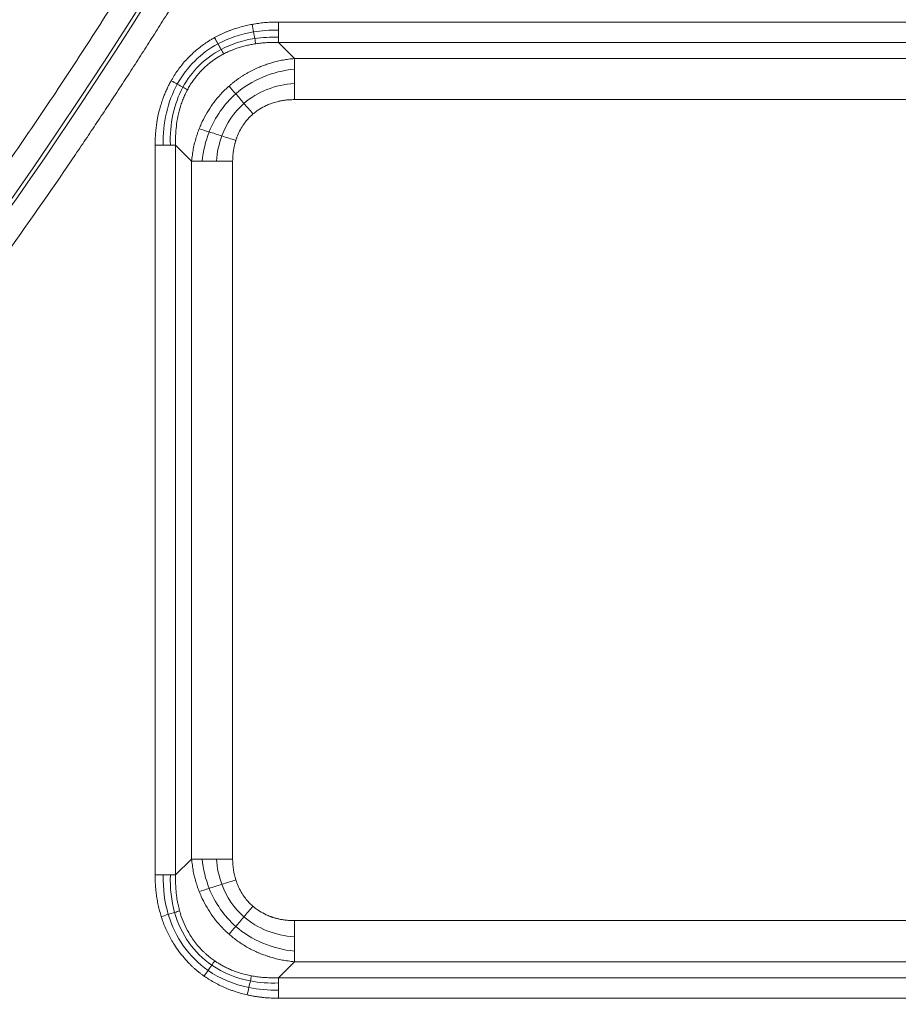
# Model space of a CAD drawing. Units: millimetres. Extents: x 561 to 5578, y 512 to 3591.
# Drawn here: x 2242 to 2353, y 3004 to 3128 of the extents above; entities that cross this region are included whole.
import ezdxf

# ---------------------------------------------------------------- set-up
doc = ezdxf.new("R2010")
doc.units = ezdxf.units.MM

msp = doc.modelspace()

# ---------------------------------------------------------------- linework, layer by layer
at = {"color": 7, "linetype": 'Continuous', "lineweight": 15}
for p, q in [((2274.88, 3127.88), (2367.17, 3127.88)), ((2274.88, 3125.28), (2276.9, 3123.26)), ((2367.17, 3125.28), (2274.88, 3125.28)), ((2276.9, 3123.26), (2365.14, 3123.26)), ((2276.9, 3118.06), (2365.14, 3118.06)), ((2259.29, 3020), (2259.29, 3112.29)), ((2261.89, 3112.29), (2263.91, 3110.27)), ((2261.89, 3112.29), (2261.89, 3020)), ((2263.91, 3022.02), (2263.91, 3110.27)), ((2269.1, 3022.02), (2269.1, 3110.27)), ((2261.89, 3020), (2263.91, 3022.02)), ((2365.14, 3014.23), (2276.9, 3014.23)), ((2274.88, 3007.01), (2276.9, 3009.03)), ((2365.14, 3009.03), (2276.9, 3009.03)), ((2274.88, 3007.01), (2367.17, 3007.01)), ((2367.17, 3004.41), (2274.88, 3004.41))]:
    msp.add_line(p, q, dxfattribs=at)
for radius, start in [(616.19, 298.14996), (616.68, 312.66881)]:
    msp.add_arc((1736.02, 3458.41), radius, start, 330, dxfattribs=at)
for points, knots in [([(1204.97, 3151.81), (1205.4, 3151.07), (1206.26, 3149.58), (1207.57, 3147.36), (1208.88, 3145.14), (1210.2, 3142.93), (1211.53, 3140.72), (1212.87, 3138.52), (1214.21, 3136.33), (1215.57, 3134.14), (1216.94, 3131.96), (1218.31, 3129.78), (1219.7, 3127.61), (1221.09, 3125.44), (1222.49, 3123.28), (1223.91, 3121.13), (1226.66, 3116.97), (1230.8, 3110.85), (1236.42, 3102.81), (1242.17, 3094.87), (1250.05, 3084.34), (1260.27, 3071.36), (1273.1, 3056.1), (1286.47, 3041.21), (1300.41, 3026.68), (1314.86, 3012.56), (1334.87, 2994.28), (1361.1, 2972.6), (1394.34, 2948.67), (1429.19, 2926.97), (1465.41, 2907.64), (1502.76, 2890.82), (1540.98, 2876.58), (1579.79, 2864.99), (1618.94, 2856.05), (1658.16, 2849.75), (1697.19, 2846.03), (1736.02, 2844.8), (1774.85, 2846.03), (1813.89, 2849.75), (1853.1, 2856.05), (1892.25, 2864.99), (1931.07, 2876.58), (1969.28, 2890.82), (2006.63, 2907.64), (2042.85, 2926.97), (2077.7, 2948.67), (2110.94, 2972.6), (2137.17, 2994.28), (2157.18, 3012.56), (2171.63, 3026.68), (2185.58, 3041.21), (2198.95, 3056.1), (2211.78, 3071.36), (2221.99, 3084.34), (2229.87, 3094.87), (2235.62, 3102.81), (2241.24, 3110.85), (2245.81, 3117.59), (2249.38, 3123.01), (2252, 3127.07), (2254.6, 3131.14), (2257.16, 3135.23), (2259.69, 3139.35), (2262.18, 3143.48), (2264.65, 3147.63), (2266.26, 3150.42), (2267.07, 3151.81)], [0, 0, 0, 0, 0.002006, 0.004012, 0.006018, 0.008024, 0.01003, 0.012035, 0.014041, 0.016046, 0.018052, 0.020058, 0.022063, 0.024069, 0.026075, 0.028081, 0.030088, 0.037723, 0.045357, 0.05299, 0.060626, 0.076093, 0.091561, 0.107197, 0.122834, 0.138609, 0.154385, 0.186142, 0.218041, 0.250011, 0.281982, 0.313881, 0.345638, 0.377184, 0.408453, 0.439384, 0.469917, 0.5, 0.530083, 0.560616, 0.591547, 0.622816, 0.654363, 0.686119, 0.718018, 0.749989, 0.781959, 0.813858, 0.845615, 0.86139, 0.877166, 0.892802, 0.90844, 0.923907, 0.939374, 0.94701, 0.954643, 0.962277, 0.969912, 0.973674, 0.977435, 0.981196, 0.984956, 0.988716, 0.992477, 0.996238, 1, 1, 1, 1]), ([(2272.67, 3148.58), (2272.23, 3147.83), (2271.36, 3146.33), (2270.05, 3144.09), (2268.73, 3141.85), (2267.39, 3139.62), (2266.05, 3137.39), (2264.7, 3135.17), (2263.34, 3132.96), (2261.97, 3130.75), (2260.59, 3128.54), (2259.2, 3126.35), (2257.81, 3124.16), (2256.4, 3121.97), (2254.98, 3119.79), (2253.56, 3117.62), (2252.12, 3115.45), (2250.68, 3113.29), (2249.23, 3111.13), (2246.05, 3106.46), (2241.09, 3099.33), (2234.2, 3089.83), (2227.13, 3080.47), (2219.89, 3071.24), (2212.47, 3062.15), (2204.89, 3053.2), (2197.13, 3044.4), (2190.8, 3037.48), (2185.98, 3032.35), (2182.75, 3028.97), (2179.5, 3025.6), (2176.21, 3022.27), (2172.91, 3018.96), (2169.58, 3015.67), (2166.22, 3012.41), (2162.84, 3009.18), (2159.44, 3005.96), (2157.15, 3003.84), (2156.01, 3002.78)], [0, 0, 0, 0, 0.0138745, 0.027747, 0.0416179, 0.0554873, 0.0693555, 0.0832228, 0.0970893, 0.1109554, 0.1248212, 0.1386871, 0.1525532, 0.1664199, 0.1802872, 0.1941556, 0.2080252, 0.2218963, 0.2357692, 0.249644, 0.3122431, 0.3748206, 0.4373988, 0.5000002, 0.5625994, 0.6251769, 0.6877551, 0.7503565, 0.7753291, 0.8002961, 0.8252589, 0.8502189, 0.8751775, 0.9001362, 0.9250964, 0.9500594, 0.9750268, 1, 1, 1, 1]), ([(2266.81, 3125.9), (2266.92, 3125.96), (2267.13, 3126.08), (2267.46, 3126.24), (2267.79, 3126.4), (2268.12, 3126.55), (2268.46, 3126.69), (2268.91, 3126.86), (2269.47, 3127.06), (2270.16, 3127.26), (2270.86, 3127.44), (2271.33, 3127.53), (2271.57, 3127.58)], [0, 0, 0, 0, 0.071652, 0.143499, 0.215585, 0.287954, 0.360647, 0.433708, 0.573655, 0.714501, 0.856525, 1, 1, 1, 1]), ([(2271.57, 3127.58), (2271.64, 3127.59), (2271.97, 3127.65), (2272.55, 3127.74), (2273.32, 3127.82), (2274.1, 3127.87), (2274.62, 3127.87), (2274.88, 3127.88)], [0, 0, 0, 0, 0.070227, 0.299368, 0.530432, 0.76384, 1, 1, 1, 1]), ([(2261.32, 3120.46), (2261.39, 3120.57), (2261.52, 3120.8), (2261.92, 3121.45), (2262.59, 3122.4), (2263.62, 3123.54), (2264.77, 3124.57), (2265.73, 3125.26), (2266.42, 3125.68), (2266.68, 3125.83), (2266.81, 3125.9)], [0, 0, 0, 0, 0.049322, 0.098588, 0.295787, 0.492107, 0.688361, 0.885625, 0.942765, 1, 1, 1, 1]), ([(2267.95, 3123.84), (2268.04, 3123.88), (2268.21, 3123.97), (2268.51, 3124.11), (2268.85, 3124.26), (2269.23, 3124.42), (2269.69, 3124.58), (2270.22, 3124.75), (2270.81, 3124.9), (2271.41, 3125.03), (2271.81, 3125.1), (2272.02, 3125.13)], [0, 0, 0, 0, 0.065221, 0.140762, 0.226784, 0.323491, 0.431127, 0.570934, 0.712281, 0.855271, 1, 1, 1, 1]), ([(2272.02, 3125.13), (2272.13, 3125.15), (2272.37, 3125.18), (2272.72, 3125.22), (2273.07, 3125.25), (2273.43, 3125.27), (2273.79, 3125.29), (2274.15, 3125.29), (2274.51, 3125.29), (2274.76, 3125.28), (2274.88, 3125.28)], [0, 0, 0, 0, 0.121898, 0.244658, 0.368294, 0.492817, 0.618241, 0.744574, 0.871824, 1, 1, 1, 1]), ([(2263.38, 3119.31), (2263.43, 3119.4), (2263.53, 3119.59), (2263.7, 3119.87), (2263.87, 3120.14), (2264.05, 3120.41), (2264.24, 3120.67), (2264.44, 3120.92), (2264.64, 3121.17), (2264.85, 3121.42), (2265.06, 3121.65), (2265.37, 3121.97), (2266.08, 3122.63), (2266.84, 3123.19), (2267.58, 3123.64), (2267.8, 3123.76), (2267.95, 3123.84)], [0, 0, 0, 0, 0.0498158, 0.0994445, 0.1489073, 0.198225, 0.2474184, 0.2965084, 0.3455159, 0.3944617, 0.4433664, 0.492251, 0.5990676, 0.8852626, 0.9222179, 1, 1, 1, 1]), ([(2268.64, 3119.78), (2268.74, 3119.86), (2268.93, 3120.03), (2269.23, 3120.27), (2269.53, 3120.5), (2269.84, 3120.72), (2270.15, 3120.93), (2270.47, 3121.14), (2270.8, 3121.34), (2271.14, 3121.53), (2271.48, 3121.71), (2271.82, 3121.88), (2272.26, 3122.08), (2272.8, 3122.31), (2273.44, 3122.54), (2274.1, 3122.75), (2274.78, 3122.93), (2275.47, 3123.07), (2276.18, 3123.19), (2276.66, 3123.23), (2276.9, 3123.26)], [0, 0, 0, 0, 0.041357, 0.082795, 0.124321, 0.165941, 0.207661, 0.249487, 0.291425, 0.333481, 0.375662, 0.417972, 0.460418, 0.534646, 0.60978, 0.685848, 0.762878, 0.840896, 0.919929, 1, 1, 1, 1]), ([(2259.29, 3112.29), (2259.29, 3112.44), (2259.29, 3112.74), (2259.31, 3113.18), (2259.34, 3113.63), (2259.37, 3114.07), (2259.42, 3114.5), (2259.48, 3114.94), (2259.6, 3115.74), (2259.85, 3116.89), (2260.23, 3118.07), (2260.56, 3118.91), (2260.79, 3119.44), (2261.05, 3119.96), (2261.23, 3120.29), (2261.32, 3120.46)], [0, 0, 0, 0, 0.052868, 0.105367, 0.157528, 0.209381, 0.260954, 0.312279, 0.363387, 0.547099, 0.727544, 0.796299, 0.864559, 0.932425, 1, 1, 1, 1]), ([(2264.87, 3114.38), (2264.91, 3114.48), (2264.99, 3114.69), (2265.42, 3115.67), (2266.31, 3117.26), (2267.5, 3118.69), (2268.31, 3119.48), (2268.53, 3119.68), (2268.64, 3119.78)], [0, 0, 0, 0, 0.050482, 0.100665, 0.486557, 0.866223, 0.933047, 1, 1, 1, 1]), ([(2261.89, 3112.29), (2261.88, 3112.38), (2261.88, 3112.65), (2261.87, 3113.19), (2261.9, 3113.99), (2262.01, 3115.05), (2262.22, 3116.26), (2262.52, 3117.32), (2262.83, 3118.13), (2263.08, 3118.73), (2263.28, 3119.11), (2263.38, 3119.31)], [0, 0, 0, 0, 0.0383399, 0.1132838, 0.2236382, 0.3677063, 0.5540735, 0.731128, 0.8216552, 0.9112422, 1, 1, 1, 1]), ([(2271.67, 3116.25), (2271.74, 3116.3), (2271.87, 3116.41), (2272.07, 3116.57), (2272.27, 3116.71), (2272.68, 3116.98), (2273.21, 3117.27), (2273.76, 3117.5), (2274.11, 3117.62), (2274.4, 3117.71), (2274.76, 3117.81), (2275.18, 3117.91), (2275.69, 3117.99), (2276.27, 3118.05), (2276.68, 3118.06), (2276.9, 3118.06)], [0, 0, 0, 0, 0.045308, 0.090068, 0.134304, 0.178037, 0.348869, 0.451557, 0.493827, 0.547589, 0.613084, 0.690629, 0.780622, 0.883549, 1, 1, 1, 1]), ([(2269.5, 3112.91), (2269.53, 3113), (2269.57, 3113.13), (2269.81, 3113.79), (2270.3, 3114.76), (2271.01, 3115.63), (2271.47, 3116.07), (2271.61, 3116.19), (2271.67, 3116.25)], [0, 0, 0, 0, 0.067742, 0.102392, 0.521477, 0.867278, 0.934072, 1, 1, 1, 1]), ([(2263.91, 3110.27), (2263.92, 3110.4), (2263.95, 3110.66), (2264, 3111.05), (2264.06, 3111.44), (2264.12, 3111.83), (2264.2, 3112.2), (2264.29, 3112.58), (2264.39, 3112.95), (2264.49, 3113.31), (2264.61, 3113.67), (2264.73, 3114.03), (2264.82, 3114.26), (2264.87, 3114.38)], [0, 0, 0, 0, 0.0941394, 0.1876064, 0.2804095, 0.3725572, 0.4640582, 0.5549216, 0.6451565, 0.7347721, 0.8237781, 0.9121841, 1, 1, 1, 1]), ([(2269.1, 3110.27), (2269.11, 3110.38), (2269.11, 3110.59), (2269.12, 3110.89), (2269.15, 3111.18), (2269.18, 3111.45), (2269.21, 3111.69), (2269.25, 3111.92), (2269.29, 3112.13), (2269.34, 3112.32), (2269.38, 3112.49), (2269.42, 3112.65), (2269.46, 3112.79), (2269.49, 3112.87), (2269.5, 3112.91)], [0, 0, 0, 0, 0.1213821, 0.2353747, 0.3421462, 0.4418531, 0.5346394, 0.6206373, 0.6999671, 0.7727372, 0.8390447, 0.8989757, 0.9526056, 1, 1, 1, 1]), ([(2264.87, 3017.91), (2264.82, 3018.03), (2264.73, 3018.26), (2264.61, 3018.61), (2264.49, 3018.97), (2264.39, 3019.34), (2264.29, 3019.71), (2264.2, 3020.08), (2264.12, 3020.46), (2264.06, 3020.85), (2264, 3021.24), (2263.95, 3021.63), (2263.92, 3021.89), (2263.91, 3022.02)], [0, 0, 0, 0, 0.087815, 0.17622, 0.265225, 0.35484, 0.445075, 0.535938, 0.627439, 0.719587, 0.812391, 0.905859, 1, 1, 1, 1]), ([(2260.07, 3014.73), (2260.03, 3014.85), (2259.96, 3015.09), (2259.86, 3015.45), (2259.77, 3015.81), (2259.69, 3016.18), (2259.61, 3016.55), (2259.52, 3017.05), (2259.43, 3017.68), (2259.35, 3018.44), (2259.3, 3019.22), (2259.29, 3019.74), (2259.29, 3020)], [0, 0, 0, 0, 0.0693945, 0.1390712, 0.2090669, 0.279418, 0.3501603, 0.421329, 0.5639415, 0.7077509, 0.8530191, 1, 1, 1, 1]), ([(2262.39, 3015.46), (2262.36, 3015.56), (2262.31, 3015.76), (2262.23, 3016.09), (2262.15, 3016.47), (2262.07, 3016.89), (2262, 3017.4), (2261.93, 3017.99), (2261.89, 3018.66), (2261.87, 3019.33), (2261.88, 3019.77), (2261.89, 3020)], [0, 0, 0, 0, 0.064744, 0.138754, 0.222221, 0.315363, 0.418433, 0.561314, 0.705852, 0.852076, 1, 1, 1, 1]), ([(2271.67, 3016.04), (2271.61, 3016.1), (2271.47, 3016.22), (2271.01, 3016.66), (2270.3, 3017.53), (2269.81, 3018.5), (2269.57, 3019.16), (2269.53, 3019.29), (2269.5, 3019.38)], [0, 0, 0, 0, 0.065928, 0.132722, 0.478542, 0.897608, 0.932257, 1, 1, 1, 1]), ([(2268.64, 3012.51), (2268.57, 3012.57), (2268.42, 3012.71), (2268.21, 3012.91), (2267.46, 3013.64), (2266.31, 3015.03), (2265.42, 3016.61), (2264.99, 3017.6), (2264.91, 3017.81), (2264.87, 3017.91)], [0, 0, 0, 0, 0.044652, 0.089244, 0.133781, 0.513439, 0.899335, 0.949519, 1, 1, 1, 1]), ([(2266.83, 3009.13), (2266.74, 3009.19), (2266.58, 3009.3), (2266.35, 3009.48), (2266.14, 3009.64), (2265.95, 3009.8), (2265.78, 3009.95), (2265.63, 3010.08), (2265.5, 3010.2), (2265.39, 3010.31), (2265.1, 3010.59), (2264.67, 3011.06), (2264.15, 3011.74), (2263.6, 3012.56), (2263.07, 3013.56), (2262.71, 3014.45), (2262.5, 3015.09), (2262.43, 3015.32), (2262.39, 3015.46)], [0, 0, 0, 0, 0.03971, 0.076506, 0.110419, 0.141471, 0.169679, 0.195057, 0.217612, 0.237351, 0.254276, 0.370211, 0.47863, 0.579732, 0.74279, 0.908861, 0.946348, 1, 1, 1, 1]), ([(2276.9, 3014.23), (2276.79, 3014.23), (2276.59, 3014.23), (2276.29, 3014.25), (2276.01, 3014.27), (2275.74, 3014.3), (2275.49, 3014.33), (2275.26, 3014.37), (2275.05, 3014.41), (2274.85, 3014.46), (2274.66, 3014.5), (2274.49, 3014.55), (2274.34, 3014.59), (2274.2, 3014.64), (2274.08, 3014.68), (2273.96, 3014.72), (2273.71, 3014.81), (2273.21, 3015.02), (2272.66, 3015.32), (2272.2, 3015.63), (2271.93, 3015.82), (2271.76, 3015.97), (2271.67, 3016.04)], [0, 0, 0, 0, 0.0560738, 0.1091256, 0.1592237, 0.2064316, 0.2508075, 0.292405, 0.3312729, 0.367456, 0.4009945, 0.4319249, 0.4602797, 0.486088, 0.5093752, 0.5301638, 0.5484731, 0.6511567, 0.8219793, 0.880395, 0.9397172, 1, 1, 1, 1]), ([(2265.48, 3007.22), (2265.39, 3007.28), (2265.2, 3007.42), (2264.93, 3007.63), (2264.66, 3007.84), (2264.4, 3008.06), (2264.14, 3008.29), (2263.89, 3008.52), (2263.48, 3008.92), (2262.94, 3009.51), (2262.29, 3010.31), (2261.62, 3011.3), (2260.94, 3012.5), (2260.47, 3013.57), (2260.2, 3014.33), (2260.11, 3014.6), (2260.07, 3014.73)], [0, 0, 0, 0, 0.0365786, 0.0730871, 0.1095476, 0.1459819, 0.1824121, 0.2188603, 0.2553485, 0.3639779, 0.4726883, 0.582062, 0.7448852, 0.9099112, 0.95488, 1, 1, 1, 1]), ([(2276.9, 3009.03), (2276.77, 3009.04), (2276.51, 3009.07), (2276.12, 3009.12), (2275.74, 3009.18), (2275.36, 3009.24), (2274.99, 3009.32), (2274.62, 3009.41), (2274.26, 3009.5), (2273.9, 3009.6), (2273.54, 3009.72), (2273.19, 3009.84), (2272.85, 3009.96), (2272.51, 3010.1), (2272.07, 3010.29), (2271.53, 3010.55), (2270.91, 3010.88), (2270.31, 3011.25), (2269.73, 3011.64), (2269.17, 3012.06), (2268.82, 3012.36), (2268.64, 3012.51)], [0, 0, 0, 0, 0.043248, 0.0861917, 0.1288349, 0.1711814, 0.213235, 0.2549998, 0.2964799, 0.3376792, 0.3786022, 0.4192532, 0.4596364, 0.4997565, 0.539618, 0.6173243, 0.694591, 0.7714547, 0.8479523, 0.9241214, 1, 1, 1, 1]), ([(2271.48, 3007.25), (2271.36, 3007.27), (2271.1, 3007.32), (2270.74, 3007.41), (2270.39, 3007.5), (2270.05, 3007.59), (2269.72, 3007.7), (2269.41, 3007.81), (2269.12, 3007.92), (2268.83, 3008.03), (2268.56, 3008.15), (2268.31, 3008.27), (2268.06, 3008.4), (2267.83, 3008.52), (2267.61, 3008.64), (2267.4, 3008.76), (2267.2, 3008.89), (2267.01, 3009.01), (2266.89, 3009.09), (2266.83, 3009.13)], [0, 0, 0, 0, 0.076973, 0.151421, 0.223407, 0.292991, 0.360228, 0.425171, 0.48787, 0.54837, 0.606715, 0.662944, 0.717093, 0.769197, 0.819285, 0.867385, 0.913523, 0.957721, 1, 1, 1, 1]), ([(2270.94, 3004.84), (2270.82, 3004.86), (2270.58, 3004.92), (2270.22, 3005.01), (2269.86, 3005.12), (2269.5, 3005.23), (2269.15, 3005.34), (2268.43, 3005.6), (2267.37, 3006.06), (2266.38, 3006.62), (2265.76, 3007.03), (2265.57, 3007.15), (2265.48, 3007.22)], [0, 0, 0, 0, 0.062672, 0.125047, 0.187156, 0.249034, 0.310713, 0.372227, 0.631606, 0.887694, 0.943931, 1, 1, 1, 1]), ([(2274.88, 3007.01), (2274.74, 3007.01), (2274.46, 3007), (2274.05, 3007), (2273.65, 3007.01), (2273.26, 3007.03), (2272.89, 3007.05), (2272.52, 3007.09), (2272.16, 3007.13), (2271.82, 3007.19), (2271.59, 3007.23), (2271.48, 3007.25)], [0, 0, 0, 0, 0.12343, 0.243634, 0.360676, 0.474618, 0.585524, 0.693455, 0.798472, 0.900634, 1, 1, 1, 1]), ([(2274.88, 3004.41), (2274.73, 3004.41), (2274.43, 3004.42), (2273.98, 3004.43), (2273.54, 3004.46), (2273.1, 3004.49), (2272.66, 3004.54), (2272.23, 3004.6), (2271.8, 3004.67), (2271.37, 3004.74), (2271.09, 3004.81), (2270.94, 3004.84)], [0, 0, 0, 0, 0.113541, 0.226292, 0.338315, 0.449675, 0.560436, 0.670664, 0.780426, 0.890578, 1, 1, 1, 1])]:
    msp.add_open_spline(points, degree=3, knots=knots, dxfattribs=at)
for points in [[(2271.74, 3126.63), (2271.69, 3126.94), (2271.63, 3127.26), (2271.57, 3127.58)], [(2274.88, 3126.85), (2274.88, 3127.18), (2274.88, 3127.53), (2274.88, 3127.88)], [(2267.24, 3125.12), (2267.1, 3125.37), (2266.96, 3125.64), (2266.81, 3125.9)], [(2271.74, 3126.63), (2270.12, 3126.37), (2268.6, 3125.86), (2267.24, 3125.12)], [(2271.9, 3125.79), (2270.36, 3125.56), (2268.92, 3125.09), (2267.64, 3124.41)], [(2274.88, 3126.85), (2273.8, 3126.87), (2272.75, 3126.8), (2271.74, 3126.63)], [(2271.9, 3125.79), (2271.85, 3126.04), (2271.8, 3126.33), (2271.74, 3126.63)], [(2274.88, 3125.95), (2273.86, 3125.99), (2272.86, 3125.93), (2271.9, 3125.79)], [(2272.02, 3125.13), (2271.99, 3125.31), (2271.94, 3125.54), (2271.9, 3125.79)], [(2274.88, 3125.95), (2274.88, 3126.21), (2274.88, 3126.52), (2274.88, 3126.85)], [(2274.88, 3125.28), (2274.88, 3125.45), (2274.88, 3125.68), (2274.88, 3125.95)], [(2267.24, 3125.12), (2265.06, 3123.95), (2263.29, 3122.19), (2262.1, 3120.03)], [(2267.64, 3124.41), (2265.58, 3123.32), (2263.91, 3121.67), (2262.81, 3119.63)], [(2267.64, 3124.41), (2267.52, 3124.63), (2267.38, 3124.87), (2267.24, 3125.12)], [(2267.95, 3123.84), (2267.86, 3124), (2267.75, 3124.2), (2267.64, 3124.41)], [(2276.9, 3123.26), (2276.9, 3122.91), (2276.9, 3122.45), (2276.9, 3121.92)], [(2269.5, 3118.79), (2271.5, 3120.55), (2274.09, 3121.64), (2276.9, 3121.92)], [(2276.9, 3121.92), (2276.9, 3121.38), (2276.9, 3120.77), (2276.9, 3120.11)], [(2262.1, 3120.03), (2260.87, 3117.79), (2260.25, 3115.12), (2260.32, 3112.29)], [(2262.81, 3119.63), (2261.66, 3117.52), (2261.12, 3114.98), (2261.22, 3112.29)], [(2262.1, 3120.03), (2261.85, 3120.17), (2261.59, 3120.32), (2261.32, 3120.46)], [(2262.81, 3119.63), (2262.59, 3119.75), (2262.35, 3119.88), (2262.1, 3120.03)], [(2263.38, 3119.31), (2263.22, 3119.4), (2263.02, 3119.51), (2262.81, 3119.63)], [(2269.5, 3118.79), (2269.18, 3119.16), (2268.89, 3119.5), (2268.64, 3119.78)], [(2270.53, 3117.58), (2272.23, 3119.06), (2274.47, 3119.94), (2276.9, 3120.11)], [(2276.9, 3120.11), (2276.9, 3119.46), (2276.9, 3118.76), (2276.9, 3118.06)], [(2266.13, 3113.98), (2266.87, 3115.84), (2268.02, 3117.49), (2269.5, 3118.79)], [(2270.53, 3117.58), (2270.17, 3118), (2269.81, 3118.42), (2269.5, 3118.79)], [(2267.73, 3113.47), (2268.32, 3115.08), (2269.28, 3116.49), (2270.53, 3117.58)], [(2271.67, 3116.25), (2271.29, 3116.7), (2270.9, 3117.15), (2270.53, 3117.58)], [(2266.13, 3113.98), (2265.65, 3114.13), (2265.22, 3114.27), (2264.87, 3114.38)], [(2265.25, 3110.27), (2265.37, 3111.56), (2265.67, 3112.81), (2266.13, 3113.98)], [(2267.73, 3113.47), (2267.16, 3113.65), (2266.62, 3113.83), (2266.13, 3113.98)], [(2267.05, 3110.27), (2267.13, 3111.39), (2267.36, 3112.47), (2267.73, 3113.47)], [(2269.5, 3112.91), (2268.9, 3113.1), (2268.3, 3113.29), (2267.73, 3113.47)], [(2259.29, 3112.29), (2259.64, 3112.29), (2259.99, 3112.29), (2260.32, 3112.29)], [(2260.32, 3112.29), (2260.64, 3112.29), (2260.95, 3112.29), (2261.22, 3112.29)], [(2261.22, 3112.29), (2261.48, 3112.29), (2261.71, 3112.29), (2261.89, 3112.29)], [(2263.91, 3110.27), (2264.26, 3110.27), (2264.72, 3110.27), (2265.25, 3110.27)], [(2265.25, 3110.27), (2265.78, 3110.27), (2266.4, 3110.27), (2267.05, 3110.27)], [(2267.05, 3110.27), (2267.71, 3110.27), (2268.41, 3110.27), (2269.1, 3110.27)], [(2263.91, 3022.02), (2264.26, 3022.02), (2264.71, 3022.02), (2265.25, 3022.02)], [(2265.25, 3022.02), (2265.78, 3022.02), (2266.4, 3022.02), (2267.05, 3022.02)], [(2266.13, 3018.31), (2265.67, 3019.48), (2265.37, 3020.73), (2265.25, 3022.02)], [(2267.05, 3022.02), (2267.71, 3022.02), (2268.41, 3022.02), (2269.1, 3022.02)], [(2267.73, 3018.82), (2267.36, 3019.82), (2267.13, 3020.9), (2267.05, 3022.02)], [(2269.5, 3019.38), (2269.24, 3020.2), (2269.1, 3021.09), (2269.1, 3022.02)], [(2260.32, 3020), (2259.99, 3020), (2259.64, 3020), (2259.29, 3020)], [(2260.32, 3020), (2260.28, 3018.25), (2260.49, 3016.57), (2260.96, 3015.01)], [(2261.22, 3020), (2260.96, 3020), (2260.65, 3020), (2260.32, 3020)], [(2261.22, 3020), (2261.16, 3018.34), (2261.34, 3016.74), (2261.76, 3015.26)], [(2261.89, 3020), (2261.72, 3020), (2261.49, 3020), (2261.22, 3020)], [(2267.73, 3018.82), (2267.16, 3018.64), (2266.62, 3018.46), (2266.13, 3018.31)], [(2269.5, 3019.38), (2268.9, 3019.19), (2268.3, 3019), (2267.73, 3018.82)], [(2270.53, 3014.71), (2269.28, 3015.8), (2268.32, 3017.21), (2267.73, 3018.82)], [(2266.13, 3018.31), (2265.65, 3018.16), (2265.22, 3018.02), (2264.87, 3017.91)], [(2269.5, 3013.5), (2268.02, 3014.8), (2266.87, 3016.44), (2266.13, 3018.31)], [(2260.96, 3015.01), (2260.67, 3014.92), (2260.37, 3014.83), (2260.07, 3014.73)], [(2261.76, 3015.26), (2261.51, 3015.18), (2261.24, 3015.1), (2260.96, 3015.01)], [(2260.96, 3015.01), (2261.83, 3012.08), (2263.58, 3009.61), (2265.99, 3007.94)], [(2262.39, 3015.46), (2262.21, 3015.4), (2262, 3015.34), (2261.76, 3015.26)], [(2261.76, 3015.26), (2262.54, 3012.48), (2264.18, 3010.15), (2266.45, 3008.59)], [(2271.67, 3016.04), (2271.29, 3015.59), (2270.9, 3015.14), (2270.53, 3014.71)], [(2270.53, 3014.71), (2270.17, 3014.28), (2269.81, 3013.87), (2269.5, 3013.5)], [(2276.9, 3012.18), (2274.47, 3012.35), (2272.23, 3013.23), (2270.53, 3014.71)], [(2276.9, 3012.18), (2276.9, 3012.83), (2276.9, 3013.53), (2276.9, 3014.23)], [(2269.5, 3013.5), (2269.18, 3013.13), (2268.89, 3012.79), (2268.64, 3012.51)], [(2276.9, 3010.37), (2274.09, 3010.65), (2271.5, 3011.74), (2269.5, 3013.5)], [(2276.9, 3010.37), (2276.9, 3010.9), (2276.9, 3011.52), (2276.9, 3012.18)], [(2276.9, 3009.03), (2276.9, 3009.38), (2276.9, 3009.84), (2276.9, 3010.37)], [(2266.45, 3008.59), (2266.31, 3008.39), (2266.15, 3008.17), (2265.99, 3007.94)], [(2266.83, 3009.13), (2266.72, 3008.98), (2266.59, 3008.79), (2266.45, 3008.59)], [(2266.45, 3008.59), (2267.87, 3007.62), (2269.53, 3006.94), (2271.34, 3006.6)], [(2265.99, 3007.94), (2265.83, 3007.71), (2265.65, 3007.46), (2265.48, 3007.22)], [(2265.99, 3007.94), (2267.49, 3006.89), (2269.24, 3006.15), (2271.15, 3005.76)], [(2271.34, 3006.6), (2271.28, 3006.35), (2271.22, 3006.06), (2271.15, 3005.76)], [(2271.48, 3007.25), (2271.44, 3007.07), (2271.39, 3006.85), (2271.34, 3006.6)], [(2271.34, 3006.6), (2272.47, 3006.38), (2273.66, 3006.29), (2274.88, 3006.34)], [(2274.88, 3006.34), (2274.88, 3006.61), (2274.88, 3006.84), (2274.88, 3007.01)], [(2274.88, 3005.44), (2274.88, 3005.76), (2274.88, 3006.07), (2274.88, 3006.34)], [(2271.15, 3005.76), (2271.08, 3005.47), (2271.01, 3005.15), (2270.94, 3004.84)], [(2271.15, 3005.76), (2272.34, 3005.52), (2273.59, 3005.41), (2274.88, 3005.44)], [(2274.88, 3004.41), (2274.88, 3004.76), (2274.88, 3005.11), (2274.88, 3005.44)]]:
    msp.add_open_spline(points, degree=3, dxfattribs=at)

doc.saveas('drawing.dxf')
